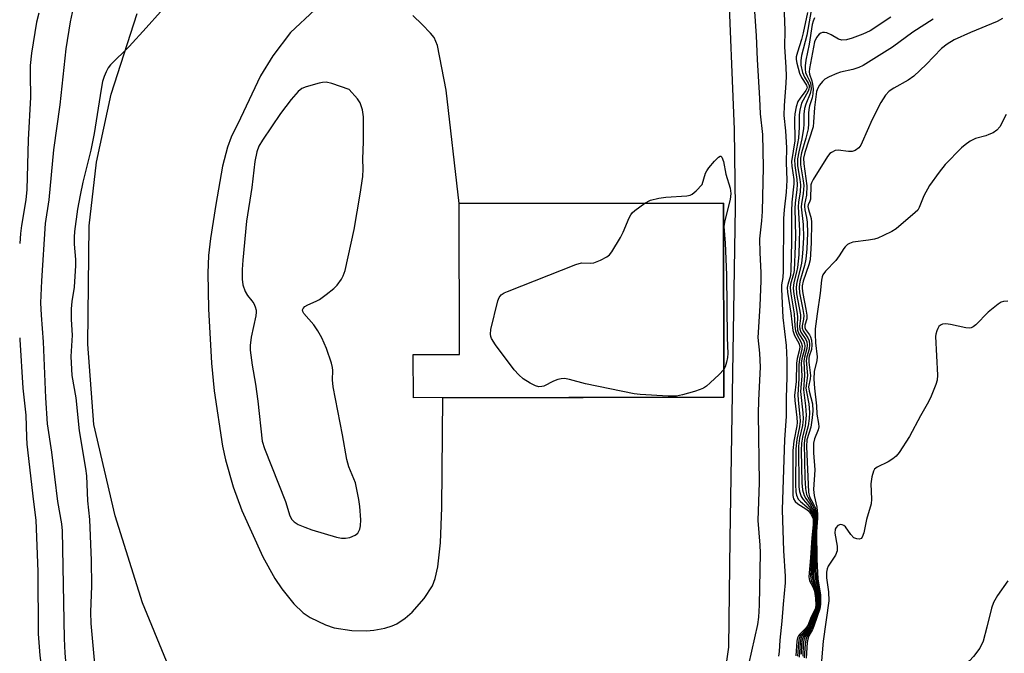
# Model space of a CAD drawing. Units: inches. Extents: x 1261766 to 1267766, y 545452 to 549452.
# Drawn here: x 1261767 to 1262003, y 549016 to 549168 of the extents above; entities that cross this region are included whole.
import ezdxf

# ---------------------------------------------------------------- set-up
doc = ezdxf.new("R2010")
doc.units = ezdxf.units.IN
doc.header["$MEASUREMENT"] = 0
for name, color, linetype in [('BLDG-Footprint', 5, 'Continuous'), ('TRANS-Road', 130, 'Continuous'), ('Undefined', 1, 'Continuous')]:
    doc.layers.add(name, color=color, linetype=linetype)

msp = doc.modelspace()

# ---------------------------------------------------------------- linework, layer by layer
at = {"layer": 'BLDG-Footprint', "elevation": 448.26}
msp.add_lwpolyline([(1261935.34, 549077.16), (1261860.95, 549077.01), (1261860.92, 549087.35), (1261871.99, 549087.37), (1261871.91, 549123.55), (1261935.25, 549123.68)], close=True, dxfattribs=at)
at = {"layer": 'TRANS-Road'}
for points in [[(1261936.29, 549178.59, 0), (1261937.81, 549141.32, 0), (1261938.04, 549122.67, 0), (1261936.77, 549043.15, 0), (1261936.45, 549017.23, 0), (1261935.99, 549013.89, 0)], [(1261837.3, 549170.01, 0), (1261831.48, 549164.59, 0), (1261827.25, 549158.93, 0), (1261824.3, 549154.19, 0), (1261819.51, 549144.01, 0), (1261817.31, 549139.45, 0), (1261816.4, 549137.07, 0), (1261815.21, 549132.53, 0), (1261813.61, 549123.31, 0), (1261812.29, 549115.19, 0), (1261811.86, 549111.11, 0), (1261811.69, 549106.86, 0), (1261811.86, 549098.35, 0), (1261812.57, 549085.3, 0), (1261813.23, 549078.66, 0), (1261815.21, 549065.44, 0), (1261815.89, 549062.13, 0), (1261817.76, 549055.63, 0), (1261819.84, 549049.95, 0), (1261824.86, 549038.92, 0), (1261827.74, 549033.67, 0), (1261829.4, 549031.19, 0), (1261832.28, 549027.6, 0), (1261834.53, 549025.49, 0), (1261836.18, 549024.36, 0), (1261839.85, 549022.57, 0), (1261841.97, 549021.89, 0), (1261846.23, 549021.21, 0), (1261849.74, 549021.14, 0), (1261851.5, 549021.28, 0), (1261854.13, 549021.77, 0), (1261855.85, 549022.34, 0), (1261856.94, 549022.85, 0), (1261859, 549024.16, 0), (1261860.68, 549025.6, 0), (1261863.54, 549028.87, 0), (1261865.53, 549031.96, 0), (1261866.17, 549033.66, 0), (1261866.81, 549036.51, 0), (1261867.45, 549042.27, 0), (1261867.77, 549050.73, 0), (1261868, 549077.02, 0), (1261935.34, 549077.16, 0), (1261935.25, 549123.68, 0), (1261871.91, 549123.55, 0), (1261868.81, 549150.71, 0), (1261866.73, 549161.48, 0), (1261865.91, 549163.34, 0), (1261865.06, 549164.44, 0), (1261863.06, 549166.5, 0), (1261860.8, 549168.61, 0)], [(1261794, 548801.69, 0), (1261797.34, 548817.66, 0), (1261804.2, 548846.37, 0), (1261816.8, 548894.79, 0), (1261818.28, 548902.65, 0), (1261818.9, 548907.94, 0), (1261819.67, 548918.56, 0), (1261820.29, 548932.28, 0), (1261820.22, 548939.14, 0), (1261819.69, 548945.96, 0), (1261819.19, 548949.35, 0), (1261814.17, 548978.62, 0), (1261808.11, 548998.56, 0), (1261795.98, 549027.83, 0), (1261789.44, 549048.73, 0), (1261784.34, 549070.59, 0), (1261782.9, 549089.89, 0), (1261783.22, 549118.21, 0), (1261784.97, 549133.52, 0), (1261788.49, 549149.79, 0), (1261794.71, 549169.1, 0)]]:
    msp.add_polyline3d(points, dxfattribs=at)
at = {"layer": 'Undefined'}
for points, elevation in [([(1261779.39, 549170.5), (1261778.69, 549167.15), (1261777.63, 549160.66), (1261776.17, 549147.26), (1261774.67, 549136.45), (1261773.55, 549124.46), (1261772.71, 549118.81), (1261771.79, 549105.04), (1261771.6, 549099.8), (1261771.72, 549096.84), (1261772.22, 549090.38), (1261772.79, 549076.98), (1261773.2, 549070.74), (1261774.18, 549063.99), (1261775.65, 549052.12), (1261776.59, 549046.79), (1261776.78, 549045.13), (1261777.23, 549019.27), (1261777.44, 549015.77), (1261778.35, 549004.41), (1261778.56, 549002.63), (1261779.04, 549000)], 450), ([(1261800.3, 549169.55), (1261796.89, 549165.64), (1261792.79, 549161.18), (1261788.32, 549156.79), (1261787.8, 549156.09), (1261787.29, 549155.1), (1261786.85, 549154.05), (1261786.47, 549152.8), (1261786.1, 549151), (1261784.46, 549140.36), (1261783.66, 549136.35), (1261781.75, 549128.71), (1261781.09, 549125.61), (1261780.46, 549122.21), (1261779.74, 549116.89), (1261779.63, 549115.47), (1261779.64, 549113.86), (1261779.96, 549110.17), (1261780, 549108.73), (1261779.66, 549103.53), (1261779.11, 549100.09), (1261778.96, 549098.36), (1261778.9, 549095.76), (1261779.13, 549092.05), (1261778.88, 549086.88), (1261779.12, 549082.35), (1261780.02, 549076.96), (1261780.84, 549069.06), (1261782.35, 549060.06), (1261782.57, 549058.32), (1261782.83, 549052.27), (1261783.28, 549047.83), (1261783.73, 549038), (1261783.82, 549031.92), (1261783.57, 549025.58), (1261783.63, 549022.87), (1261785.23, 549005.21)], 448), ([(1262003.03, 549144.93), (1262001.46, 549141.96), (1262000.78, 549141.14), (1261999.89, 549140.55), (1261998.9, 549140.08), (1261998.11, 549139.8), (1261995.63, 549139.17), (1261994.38, 549138.51), (1261993.2, 549137.65), (1261992.34, 549136.9), (1261988.38, 549132.89), (1261986.96, 549131.12), (1261984.64, 549127.87), (1261983.32, 549125.39), (1261982.2, 549122.59), (1261981.82, 549122.01), (1261981.23, 549121.4), (1261976.63, 549117.49), (1261975.65, 549116.89), (1261973.59, 549115.87), (1261972.28, 549115.28), (1261971.46, 549115.02), (1261970.04, 549114.75), (1261966.27, 549114.27), (1261965.47, 549114.02), (1261965.02, 549113.75), (1261964.44, 549113.22), (1261964.09, 549112.79), (1261963, 549111.03), (1261962.17, 549109.88), (1261959.75, 549107.35), (1261959.07, 549106.44), (1261958.88, 549105.97), (1261958.72, 549105.17), (1261958.45, 549102.08), (1261957.69, 549097.1), (1261957.26, 549093.54), (1261957.23, 549092.25), (1261957.34, 549090.16), (1261957.71, 549086.78), (1261957.6, 549085.92), (1261957, 549083.32), (1261956.91, 549081.47), (1261957.05, 549079.28), (1261957.55, 549075.08), (1261957.61, 549073.06), (1261958.03, 549070.87), (1261958.1, 549070.07), (1261957.98, 549069.33), (1261957.05, 549067.16), (1261956.85, 549066.11), (1261956.84, 549063.8), (1261957.12, 549059.77), (1261956.83, 549055), (1261956.98, 549053.61), (1261957.61, 549050.76), (1261957.81, 549049.12), (1261957.81, 549048.12), (1261957.54, 549044.92), (1261957.63, 549038.27), (1261957.87, 549033.63), (1261958.55, 549029.73), (1261958.54, 549027.53), (1261958.32, 549026.43), (1261956.94, 549022.25), (1261956.63, 549021.5), (1261955.74, 549019.91), (1261955.45, 549019.18), (1261955.3, 549018.33), (1261955.05, 549014.56)], 430), ([(1261916.44, 549123.64), (1261917.79, 549124.38), (1261919.74, 549124.88), (1261921.47, 549125.12), (1261926.45, 549125.45), (1261927.28, 549125.61), (1261927.77, 549125.82), (1261928.71, 549126.59), (1261930.13, 549128.11), (1261930.99, 549130.86), (1261931.25, 549131.37), (1261931.75, 549132.11), (1261933.13, 549133.72), (1261934.1, 549134.69), (1261934.45, 549134.89), (1261934.6, 549134.9), (1261934.83, 549134.71), (1261935.25, 549133.64), (1261935.79, 549130.61), (1261936.86, 549127.25), (1261937.05, 549125.99), (1261936.84, 549124.57), (1261935.56, 549119.49), (1261935.38, 549118.06), (1261935.64, 549114.1), (1261935.98, 549106.45), (1261936.18, 549091.35), (1261936.33, 549087.61), (1261936.26, 549086.64), (1261936.02, 549085.52), (1261935.66, 549084.44), (1261935.33, 549083.81)], 448), ([(1261935.33, 549083.81), (1261934.27, 549082.62), (1261932.1, 549080.59), (1261931.21, 549079.81), (1261930.5, 549079.3), (1261929.71, 549078.95), (1261928.3, 549078.5), (1261925.45, 549077.69), (1261924.02, 549077.39), (1261921.99, 549077.39), (1261915.27, 549077.77), (1261913.82, 549077.92), (1261902.23, 549080.34), (1261898.34, 549081.42), (1261897.2, 549081.63), (1261896.37, 549081.58), (1261895.56, 549081.37), (1261894.5, 549080.95), (1261892.21, 549079.81), (1261891.69, 549079.67), (1261890.97, 549079.65), (1261890.22, 549079.86), (1261888.96, 549080.52), (1261887.25, 549081.58), (1261886.21, 549082.47), (1261885.11, 549083.72), (1261880.62, 549089.71), (1261879.68, 549091.19), (1261879.49, 549091.7), (1261879.41, 549092.24), (1261879.54, 549093.36), (1261881.2, 549100.27), (1261881.48, 549101.06), (1261881.96, 549101.69), (1261882.67, 549102.13), (1261883.47, 549102.49), (1261899.86, 549108.99), (1261901.26, 549109.35), (1261903.36, 549109.26), (1261904.16, 549109.39), (1261905.77, 549110), (1261907.31, 549110.78), (1261907.96, 549111.3), (1261908.47, 549111.97), (1261910.56, 549115.44), (1261911.21, 549116.73), (1261912.64, 549120.14), (1261913.04, 549120.87), (1261913.38, 549121.3), (1261914, 549121.87), (1261916.44, 549123.64)], 448), ([(1262003.45, 549100.19), (1262002.36, 549100.09), (1262001.84, 549099.89), (1262001.12, 549099.44), (1261998.74, 549097.49), (1261995.74, 549094.5), (1261995.1, 549094.01), (1261994.64, 549093.8), (1261994.14, 549093.73), (1261993.32, 549093.8), (1261989.64, 549094.56), (1261988.52, 549094.71), (1261987.74, 549094.63), (1261987.29, 549094.4), (1261986.91, 549094.06), (1261986.6, 549093.62), (1261986.36, 549093.09), (1261986.14, 549092.25), (1261986.07, 549091.69), (1261986.59, 549082.4), (1261986.47, 549081.26), (1261986.14, 549080.18), (1261984.85, 549076.99), (1261984.12, 549075.44), (1261982.49, 549072.7), (1261979.86, 549067.74), (1261977.36, 549063.92), (1261976.65, 549063.04), (1261975.85, 549062.34), (1261974.72, 549061.65), (1261972.07, 549060.39), (1261971.49, 549059.9), (1261971.22, 549059.45), (1261970.83, 549058.08), (1261970.58, 549056.34), (1261970.73, 549052.67), (1261970.65, 549051.58), (1261969.58, 549047.86), (1261968.88, 549044.65), (1261968.53, 549043.63), (1261968.25, 549043.28), (1261967.87, 549043.15), (1261967.2, 549043.19), (1261966.53, 549043.46), (1261965.78, 549044.21), (1261964.49, 549046.05), (1261964.13, 549046.4), (1261963.72, 549046.59), (1261963.29, 549046.6), (1261962.69, 549046.36), (1261962.25, 549045.9), (1261962.05, 549045.48), (1261961.97, 549044.56), (1261962.53, 549041.43), (1261962.49, 549040.32), (1261962.1, 549039.28), (1261960.34, 549036.67), (1261960.09, 549036.01), (1261959.95, 549035.21), (1261959.93, 549033.83), (1261960.44, 549030.5), (1261960.5, 549028.33), (1261959.15, 549018.66), (1261958.79, 549013.96)], 428), ([(1262003.43, 549033.15), (1262000.93, 549029.61), (1261999.96, 549027.95), (1261999.52, 549026.6), (1261998.41, 549022.01), (1261997.47, 549018.65), (1261996.68, 549016.99), (1261995.17, 549014.97), (1261994.23, 549013.97), (1261993.27, 549013.35), (1261985.1, 549009.98), (1261983.54, 549009.26), (1261982.87, 549008.79), (1261982.22, 549007.92), (1261981.58, 549006.66), (1261981.18, 549005.61), (1261981.06, 549004.81), (1261981.18, 549003.77), (1261981.38, 549003.29), (1261981.68, 549002.84), (1261984.12, 549000)], 426)]:
    msp.add_lwpolyline(points, dxfattribs=dict(at, elevation=elevation))
at = {"layer": 'Undefined', "elevation": 446}
msp.add_lwpolyline([(1261840.04, 549152.65), (1261839.19, 549152.57), (1261838.35, 549152.39), (1261835.25, 549151.56), (1261834.2, 549151.11), (1261833.33, 549150.42), (1261831.62, 549148.54), (1261829.12, 549145.14), (1261824.78, 549138.78), (1261823.92, 549137.3), (1261823.46, 549135.92), (1261822.94, 549133.61), (1261822.2, 549127.37), (1261820.96, 549119.36), (1261820.06, 549110.01), (1261819.92, 549107.72), (1261819.9, 549105.46), (1261820.09, 549104.08), (1261820.63, 549102.51), (1261821.17, 549101.56), (1261822.22, 549100.28), (1261822.69, 549099.6), (1261823.03, 549098.84), (1261823.24, 549098.04), (1261823.27, 549097.49), (1261823.18, 549096.65), (1261822.09, 549091.56), (1261821.86, 549089.56), (1261821.83, 549088.42), (1261822.27, 549084.79), (1261823.12, 549080.24), (1261823.68, 549076.18), (1261824.7, 549066.57), (1261825.25, 549064.82), (1261830.26, 549052.15), (1261831.34, 549048.69), (1261831.84, 549047.79), (1261832.38, 549047.25), (1261833.35, 549046.67), (1261834.94, 549045.99), (1261836.58, 549045.39), (1261842.54, 549043.62), (1261843.69, 549043.37), (1261844.69, 549043.32), (1261845.73, 549043.5), (1261846.98, 549044.07), (1261847.59, 549044.58), (1261848.12, 549045.53), (1261848.29, 549046.34), (1261848.31, 549047.78), (1261848.14, 549050.96), (1261847.88, 549052.66), (1261847.04, 549056.58), (1261845.49, 549060.47), (1261845, 549062.18), (1261843.95, 549068.13), (1261841.68, 549079.65), (1261841.53, 549081.28), (1261841.64, 549083.58), (1261841.55, 549084.28), (1261841.28, 549085.31), (1261840.09, 549088.85), (1261839.03, 549091.37), (1261838.01, 549093.06), (1261837.06, 549094.47), (1261834.69, 549097.23), (1261834.46, 549097.65), (1261834.38, 549098.05), (1261834.51, 549098.4), (1261834.96, 549098.86), (1261835.64, 549099.25), (1261837.67, 549100.15), (1261838.41, 549100.57), (1261840.07, 549101.74), (1261841.87, 549103.17), (1261842.67, 549104.03), (1261843.73, 549105.47), (1261844.15, 549106.23), (1261844.63, 549107.53), (1261846.73, 549117.31), (1261848.21, 549125.79), (1261848.79, 549130.07), (1261848.93, 549131.79), (1261848.85, 549134.29), (1261849.02, 549138.37), (1261849, 549144.31), (1261848.74, 549146.04), (1261848.19, 549147.69), (1261847.54, 549148.66), (1261845.58, 549150.91), (1261841.43, 549152.36)], close=True, dxfattribs=at)
at = {"layer": 'Undefined'}
for points in [[(1261949.67, 549173.4, 444), (1261949.93, 549165.13, 444), (1261949.92, 549161.16, 444), (1261950.23, 549156.26, 444), (1261950.28, 549154.06, 444), (1261950.23, 549152.39, 444), (1261949.82, 549147.04, 444), (1261949.75, 549144.67, 444), (1261950.11, 549141, 444), (1261950.34, 549136.93, 444), (1261950.3, 549133.39, 444), (1261950.41, 549129.14, 444), (1261950.28, 549126.3, 444), (1261949.8, 549122.02, 444), (1261949.64, 549120, 444), (1261949.55, 549107.32, 444), (1261949.46, 549105.86, 444), (1261949.19, 549104.05, 444), (1261949.15, 549103.02, 444), (1261949.46, 549096.21, 444), (1261950.3, 549089.57, 444), (1261950.42, 549086.04, 444), (1261950.44, 549081.93, 444), (1261950.26, 549077.03, 444), (1261950.29, 549072.49, 444), (1261949.88, 549067.04, 444), (1261949.29, 549050.12, 444), (1261949.63, 549040.3, 444), (1261950.03, 549034.22, 444), (1261950.03, 549032.62, 444), (1261949.56, 549027.56, 444), (1261949.28, 549023.43, 444), (1261948.76, 549018.94, 444), (1261948.58, 549016.17, 444), (1261948.43, 549015.09, 444)], [(1261956.59, 549171.71, 440), (1261955.21, 549163.92, 440), (1261954, 549159.02, 440), (1261953.81, 549157.88, 440), (1261953.8, 549156.7, 440), (1261954.19, 549154.96, 440), (1261954.65, 549153.89, 440), (1261955.56, 549152.44, 440), (1261955.77, 549151.86, 440), (1261955.81, 549151.42, 440), (1261955.75, 549150.99, 440), (1261955.56, 549150.48, 440), (1261953.99, 549147.6, 440), (1261953.53, 549145.98, 440), (1261953.4, 549144.86, 440), (1261953.41, 549141.86, 440), (1261953.22, 549139.25, 440), (1261952.3, 549134.13, 440), (1261952.33, 549132.7, 440), (1261952.82, 549129.33, 440), (1261952.91, 549128.1, 440), (1261952.84, 549126.81, 440), (1261952.45, 549123.77, 440), (1261952.37, 549122.38, 440), (1261952.51, 549115.74, 440), (1261952.47, 549113.39, 440), (1261952.17, 549107.54, 440), (1261952.02, 549106.7, 440), (1261951.33, 549104.21, 440), (1261951.24, 549103.36, 440), (1261951.38, 549101.94, 440), (1261952.19, 549097.1, 440), (1261952.33, 549094.17, 440), (1261952.49, 549093.05, 440), (1261952.81, 549092.14, 440), (1261953.92, 549090.28, 440), (1261954.14, 549089.43, 440), (1261954.08, 549088.64, 440), (1261953.47, 549086.29, 440), (1261953.33, 549084.88, 440), (1261953.33, 549081.56, 440), (1261953.06, 549077.79, 440), (1261953.15, 549076.4, 440), (1261953.58, 549072.55, 440), (1261953.62, 549071.4, 440), (1261953.47, 549070.07, 440), (1261952.83, 549066.98, 440), (1261952.59, 549064.77, 440), (1261952.53, 549056.24, 440), (1261952.58, 549054.47, 440), (1261952.75, 549053.65, 440), (1261953.2, 549052.74, 440), (1261953.76, 549052.14, 440), (1261955.27, 549050.88, 440), (1261955.85, 549050.28, 440), (1261956.48, 549049.2, 440), (1261956.87, 549048.12, 440), (1261956.93, 549046.66, 440), (1261956.66, 549043.6, 440), (1261956.1, 549034.36, 440), (1261956.28, 549033.17, 440), (1261957.04, 549031.5, 440), (1261957.31, 549030.57, 440), (1261957.58, 549028.63, 440), (1261957.62, 549027.24, 440), (1261957.53, 549026.65, 440), (1261957.34, 549026.08, 440), (1261956.56, 549024.5, 440), (1261955.66, 549022.3, 440), (1261955.13, 549021.57, 440), (1261953.8, 549020.12, 440), (1261953.42, 549019.4, 440), (1261953.22, 549018.29, 440), (1261952.99, 549015.05, 440)], [(1261771.16, 549169.23, 452), (1261770.65, 549167.03, 452), (1261769.44, 549159.58, 452), (1261769.13, 549156.66, 452), (1261769.07, 549154.38, 452), (1261769.15, 549149.05, 452), (1261768.62, 549138.84, 452), (1261768.27, 549126.94, 452), (1261768.03, 549124.46, 452), (1261767.02, 549118.31, 452), (1261766.78, 549116.35, 452), (1261766.59, 549113.99, 452)], [(1261942.66, 549169.56, 446), (1261943.06, 549163.79, 446), (1261943.3, 549158.05, 446), (1261943.88, 549148.74, 446), (1261944.04, 549145.05, 446), (1261944.59, 549140.09, 446), (1261944.8, 549132.27, 446), (1261944.52, 549121.69, 446), (1261944.36, 549119.44, 446), (1261943.88, 549115.14, 446), (1261943.94, 549111.78, 446), (1261944.2, 549107, 446), (1261944.23, 549105.04, 446), (1261944, 549099.02, 446), (1261943.5, 549091.49, 446), (1261943.89, 549087.7, 446), (1261944.02, 549084.33, 446), (1261943.66, 549076.44, 446), (1261943.59, 549073.19, 446), (1261943.83, 549056.67, 446), (1261943.52, 549047.6, 446), (1261943.97, 549041.67, 446), (1261944.03, 549039.8, 446), (1261943.84, 549027.31, 446), (1261943.65, 549024.44, 446), (1261943.41, 549022.7, 446), (1261940.53, 549009.86, 446)], [(1261955.37, 549169.32, 442), (1261954.4, 549164.47, 442), (1261953.97, 549162.89, 442), (1261952.98, 549159.87, 442), (1261952.72, 549158.71, 442), (1261952.7, 549158.06, 442), (1261952.81, 549157.24, 442), (1261953.49, 549154.8, 442), (1261953.96, 549153.78, 442), (1261955.17, 549151.95, 442), (1261955.31, 549151.3, 442), (1261955.03, 549150.62, 442), (1261953.63, 549148.83, 442), (1261953.12, 549148.01, 442), (1261952.67, 549146.72, 442), (1261952.34, 549145.09, 442), (1261952.29, 549143.91, 442), (1261952.34, 549138.6, 442), (1261951.59, 549133.68, 442), (1261951.66, 549132.55, 442), (1261952.09, 549129.31, 442), (1261952.13, 549128.26, 442), (1261951.68, 549123.91, 442), (1261951.55, 549121.7, 442), (1261951.54, 549114.32, 442), (1261951.44, 549107.76, 442), (1261951.3, 549106.33, 442), (1261950.66, 549104.19, 442), (1261950.55, 549103.42, 442), (1261950.62, 549102.29, 442), (1261951.42, 549097.29, 442), (1261951.9, 549093.14, 442), (1261952.28, 549091.93, 442), (1261953.29, 549090.11, 442), (1261953.53, 549089.3, 442), (1261953.48, 549088.57, 442), (1261952.96, 549086.46, 442), (1261952.78, 549085.31, 442), (1261952.65, 549080.88, 442), (1261952.32, 549077.57, 442), (1261952.36, 549076.38, 442), (1261952.85, 549072.27, 442), (1261952.92, 549071.1, 442), (1261952.84, 549070.28, 442), (1261952.14, 549066.62, 442), (1261951.88, 549064.36, 442), (1261951.86, 549053.58, 442), (1261952.04, 549052.76, 442), (1261952.45, 549052.14, 442), (1261953.08, 549051.62, 442), (1261954.99, 549050.4, 442), (1261955.64, 549049.87, 442), (1261956.3, 549049.03, 442), (1261956.75, 549047.96, 442), (1261956.78, 549046.6, 442), (1261956.46, 549043.43, 442), (1261956.15, 549038.63, 442), (1261955.75, 549034.09, 442), (1261955.88, 549033.13, 442), (1261956.76, 549031.49, 442), (1261957.07, 549030.65, 442), (1261957.32, 549028.94, 442), (1261957.4, 549027.23, 442), (1261957.22, 549026.3, 442), (1261956.29, 549024.47, 442), (1261955.48, 549022.44, 442), (1261954.92, 549021.73, 442), (1261953.56, 549020.36, 442), (1261953.24, 549019.93, 442), (1261953.01, 549019.45, 442), (1261952.85, 549018.63, 442), (1261952.58, 549015.18, 442)], [(1261957.06, 549168.09, 438), (1261956.74, 549167.31, 438), (1261956.51, 549166.48, 438), (1261955.83, 549161.76, 438), (1261955.03, 549157.94, 438), (1261954.83, 549156.56, 438), (1261954.83, 549155.75, 438), (1261954.96, 549154.98, 438), (1261955.21, 549154.25, 438), (1261956.09, 549152.52, 438), (1261956.24, 549151.81, 438), (1261956.25, 549151.03, 438), (1261956.03, 549149.96, 438), (1261954.97, 549147.41, 438), (1261954.66, 549146.33, 438), (1261954.5, 549145, 438), (1261954.54, 549142.52, 438), (1261954.47, 549141.54, 438), (1261954.08, 549139.1, 438), (1261953.29, 549135.99, 438), (1261953, 549134.29, 438), (1261953.04, 549132.59, 438), (1261953.58, 549129.29, 438), (1261953.7, 549128.01, 438), (1261953.61, 549126.39, 438), (1261953.24, 549123.87, 438), (1261953.15, 549122.76, 438), (1261953.46, 549117.14, 438), (1261953.44, 549114.53, 438), (1261953.29, 549111.23, 438), (1261953.01, 549108.26, 438), (1261952.79, 549107.11, 438), (1261952.11, 549104.65, 438), (1261951.95, 549103.31, 438), (1261952.1, 549101.86, 438), (1261952.94, 549097.17, 438), (1261952.98, 549096.32, 438), (1261952.91, 549094.38, 438), (1261953.01, 549093.25, 438), (1261953.36, 549092.36, 438), (1261954.53, 549090.5, 438), (1261954.69, 549089.97, 438), (1261954.74, 549089.42, 438), (1261954.66, 549088.67, 438), (1261954.03, 549086.38, 438), (1261953.92, 549085.33, 438), (1261954.02, 549082.18, 438), (1261953.76, 549078.5, 438), (1261954.29, 549073.36, 438), (1261954.34, 549071.98, 438), (1261954.2, 549070.39, 438), (1261953.51, 549067.3, 438), (1261953.28, 549065.44, 438), (1261953.29, 549055.66, 438), (1261953.45, 549054.56, 438), (1261953.89, 549053.31, 438), (1261954.35, 549052.62, 438), (1261955.52, 549051.35, 438), (1261956.15, 549050.51, 438), (1261956.63, 549049.51, 438), (1261957, 549048.16, 438), (1261957.08, 549046.79, 438), (1261956.85, 549043.62, 438), (1261956.44, 549034.59, 438), (1261956.66, 549033.2, 438), (1261957.29, 549031.52, 438), (1261957.56, 549030.44, 438), (1261957.8, 549028.69, 438), (1261957.84, 549027.53, 438), (1261957.74, 549026.71, 438), (1261957.56, 549026.14, 438), (1261955.95, 549022.37, 438), (1261955.52, 549021.66, 438), (1261954.22, 549020.09, 438), (1261953.83, 549019.36, 438), (1261953.62, 549018.24, 438), (1261953.39, 549014.86, 438)], [(1261975.37, 549168.26, 436), (1261974.23, 549167.55, 436), (1261971.55, 549165.66, 436), (1261970.44, 549164.99, 436), (1261968.63, 549164.16, 436), (1261966.12, 549163.18, 436), (1261964.74, 549162.79, 436), (1261963.66, 549162.69, 436), (1261962.82, 549162.96, 436), (1261961.07, 549164, 436), (1261960.01, 549164.47, 436), (1261959.47, 549164.57, 436), (1261959.02, 549164.54, 436), (1261958.59, 549164.4, 436), (1261958.21, 549164.17, 436), (1261957.84, 549163.79, 436), (1261957.54, 549163.33, 436), (1261957.11, 549162.3, 436), (1261955.85, 549155.96, 436), (1261955.79, 549155.11, 436), (1261955.86, 549154.6, 436), (1261956.43, 549153.01, 436), (1261956.63, 549152.21, 436), (1261956.73, 549151.04, 436), (1261956.7, 549149.87, 436), (1261956.51, 549148.92, 436), (1261955.89, 549147.01, 436), (1261955.69, 549146.1, 436), (1261955.63, 549145.24, 436), (1261955.67, 549142.64, 436), (1261955.55, 549141.49, 436), (1261955, 549139.27, 436), (1261953.95, 549135.75, 436), (1261953.7, 549134.43, 436), (1261953.75, 549132.82, 436), (1261954.38, 549129.03, 436), (1261954.49, 549127.91, 436), (1261954.39, 549125.98, 436), (1261953.96, 549123.49, 436), (1261953.91, 549122.77, 436), (1261954.39, 549118.5, 436), (1261954.41, 549115.37, 436), (1261954.22, 549111.57, 436), (1261953.96, 549109.27, 436), (1261953.68, 549107.85, 436), (1261952.83, 549104.75, 436), (1261952.66, 549103.54, 436), (1261952.8, 549101.94, 436), (1261953.73, 549096.92, 436), (1261953.73, 549096.08, 436), (1261953.5, 549094.19, 436), (1261953.56, 549093.45, 436), (1261953.82, 549092.77, 436), (1261955.03, 549090.95, 436), (1261955.21, 549090.43, 436), (1261955.32, 549089.6, 436), (1261955.26, 549088.79, 436), (1261954.66, 549086.73, 436), (1261954.52, 549085.76, 436), (1261954.71, 549082.39, 436), (1261954.41, 549078.92, 436), (1261954.94, 549075.05, 436), (1261955.1, 549072.86, 436), (1261954.84, 549070.19, 436), (1261954.19, 549067.58, 436), (1261953.95, 549066.09, 436), (1261953.91, 549064.4, 436), (1261954.02, 549056.59, 436), (1261954.24, 549054.93, 436), (1261954.6, 549053.61, 436), (1261954.97, 549052.9, 436), (1261956.05, 549051.39, 436), (1261956.55, 549050.52, 436), (1261956.91, 549049.55, 436), (1261957.13, 549048.49, 436), (1261957.21, 549046.88, 436), (1261956.92, 549040.62, 436), (1261956.78, 549034.84, 436), (1261956.95, 549033.5, 436), (1261957.8, 549030.36, 436), (1261958.02, 549028.66, 436), (1261958.03, 549027.57, 436), (1261957.92, 549026.78, 436), (1261957.76, 549026.22, 436), (1261956.27, 549022.52, 436), (1261955.73, 549021.52, 436), (1261954.45, 549019.8, 436), (1261954.16, 549019.05, 436), (1261953.99, 549017.92, 436), (1261953.89, 549015.57, 436)], [(1261985.52, 549167.75, 434), (1261980.65, 549164.65, 434), (1261975.8, 549161.05, 434), (1261968.73, 549156.63, 434), (1261967.67, 549156.15, 434), (1261966.3, 549155.67, 434), (1261963.31, 549155.03, 434), (1261962.44, 549154.77, 434), (1261960.56, 549153.96, 434), (1261959.58, 549153.37, 434), (1261958.98, 549152.79, 434), (1261958.3, 549151.9, 434), (1261957.86, 549151.2, 434), (1261957.56, 549150.44, 434), (1261957.04, 549146.62, 434), (1261956.87, 549143.03, 434), (1261956.74, 549141.93, 434), (1261954.75, 549135.83, 434), (1261954.43, 549134.43, 434), (1261954.49, 549133.07, 434), (1261955.28, 549127.83, 434), (1261955.16, 549125.57, 434), (1261954.71, 549123.35, 434), (1261954.68, 549122.86, 434), (1261954.77, 549122.08, 434), (1261955.19, 549120.24, 434), (1261955.36, 549119.09, 434), (1261955.39, 549116.5, 434), (1261955.23, 549112.74, 434), (1261954.97, 549110.2, 434), (1261954.66, 549108.69, 434), (1261953.58, 549104.84, 434), (1261953.37, 549103.48, 434), (1261953.49, 549102.17, 434), (1261954.31, 549098.14, 434), (1261954.51, 549096.71, 434), (1261954.47, 549095.86, 434), (1261954.11, 549094.23, 434), (1261954.13, 549093.66, 434), (1261954.35, 549093.08, 434), (1261955.52, 549091.4, 434), (1261955.78, 549090.62, 434), (1261955.89, 549089.79, 434), (1261955.81, 549088.69, 434), (1261955.24, 549086.82, 434), (1261955.12, 549085.97, 434), (1261955.41, 549082.38, 434), (1261955.04, 549079.31, 434), (1261955.14, 549078.45, 434), (1261955.73, 549075.57, 434), (1261955.88, 549073.5, 434), (1261955.78, 549072.02, 434), (1261955.53, 549070.25, 434), (1261954.75, 549067.35, 434), (1261954.57, 549066.15, 434), (1261954.73, 549057.81, 434), (1261954.94, 549055.24, 434), (1261955.19, 549053.86, 434), (1261955.47, 549053.15, 434), (1261956.82, 549050.75, 434), (1261957.16, 549049.7, 434), (1261957.33, 549048.67, 434), (1261957.37, 549047.37, 434), (1261957.13, 549040.5, 434), (1261957.1, 549035.35, 434), (1261957.28, 549033.52, 434), (1261957.88, 549031.07, 434), (1261958.12, 549029.74, 434), (1261958.22, 549028.67, 434), (1261958.21, 549027.62, 434), (1261957.96, 549026.29, 434), (1261956.57, 549022.6, 434), (1261956.08, 549021.6, 434), (1261954.85, 549019.77, 434), (1261954.56, 549019.01, 434), (1261954.39, 549017.91, 434), (1261954.27, 549015.11, 434)], [(1262002.11, 549167.9, 432), (1262000.86, 549167.22, 432), (1261994.49, 549164.57, 432), (1261990.59, 549162.77, 432), (1261988.84, 549161.77, 432), (1261987.5, 549160.69, 432), (1261983.81, 549156.93, 432), (1261980.85, 549154.09, 432), (1261979.52, 549153.15, 432), (1261976.09, 549151.24, 432), (1261974.95, 549150.48, 432), (1261974.06, 549149.56, 432), (1261973, 549147.79, 432), (1261970.86, 549143.67, 432), (1261968.54, 549138.3, 432), (1261968.15, 549137.56, 432), (1261967.69, 549136.91, 432), (1261966.84, 549136.28, 432), (1261966.1, 549136.02, 432), (1261965.25, 549136.02, 432), (1261962.76, 549136.37, 432), (1261962.03, 549136.25, 432), (1261961.12, 549135.83, 432), (1261960.73, 549135.52, 432), (1261960.2, 549134.87, 432), (1261956.76, 549129.33, 432), (1261956.38, 549128.55, 432), (1261956.23, 549128.02, 432), (1261956.1, 549124.63, 432), (1261955.98, 549124.12, 432), (1261955.56, 549123.26, 432), (1261955.5, 549122.85, 432), (1261955.62, 549122.11, 432), (1261956.26, 549120.01, 432), (1261956.38, 549119.07, 432), (1261956.26, 549114.16, 432), (1261956.03, 549110.05, 432), (1261955.75, 549108.84, 432), (1261954.4, 549104.96, 432), (1261954.14, 549103.81, 432), (1261954.11, 549103.17, 432), (1261954.25, 549102.01, 432), (1261955.04, 549098.22, 432), (1261955.28, 549096.78, 432), (1261955.26, 549095.93, 432), (1261954.79, 549094.38, 432), (1261954.75, 549093.83, 432), (1261954.94, 549093.37, 432), (1261955.88, 549092.09, 432), (1261956.12, 549091.6, 432), (1261956.34, 549090.81, 432), (1261956.46, 549089.69, 432), (1261956.36, 549088.58, 432), (1261955.84, 549086.96, 432), (1261955.74, 549086.42, 432), (1261955.74, 549085.56, 432), (1261956.1, 549082.37, 432), (1261956.03, 549081.53, 432), (1261955.67, 549079.66, 432), (1261955.81, 549078.58, 432), (1261956.59, 549075.56, 432), (1261956.7, 549073.9, 432), (1261956.52, 549072.22, 432), (1261956.17, 549069.99, 432), (1261955.27, 549066.96, 432), (1261955.19, 549065.33, 432), (1261955.62, 549054.35, 432), (1261955.92, 549053.29, 432), (1261956.86, 549051.51, 432), (1261957.2, 549050.71, 432), (1261957.41, 549049.87, 432), (1261957.57, 549048.72, 432), (1261957.38, 549044.47, 432), (1261957.42, 549035.56, 432), (1261957.62, 549033.3, 432), (1261958.34, 549029.72, 432), (1261958.39, 549027.76, 432), (1261958.14, 549026.36, 432), (1261956.75, 549022.41, 432), (1261956.28, 549021.42, 432), (1261955.25, 549019.74, 432), (1261954.98, 549019.01, 432), (1261954.82, 549017.98, 432), (1261954.64, 549014.69, 432)], [(1261766.59, 549091.35, 452), (1261766.63, 549090.94, 452), (1261767.31, 549079.34, 452), (1261768.08, 549072.82, 452), (1261768.19, 549067.58, 452), (1261768.29, 549065.92, 452), (1261769.87, 549052.06, 452), (1261770.47, 549047.64, 452), (1261770.97, 549035.35, 452), (1261771.04, 549020.45, 452), (1261771.41, 549015.26, 452), (1261771.99, 549010.85, 452), (1261772.9, 549000, 452)]]:
    msp.add_polyline3d(points, dxfattribs=at)

doc.saveas('drawing.dxf')
